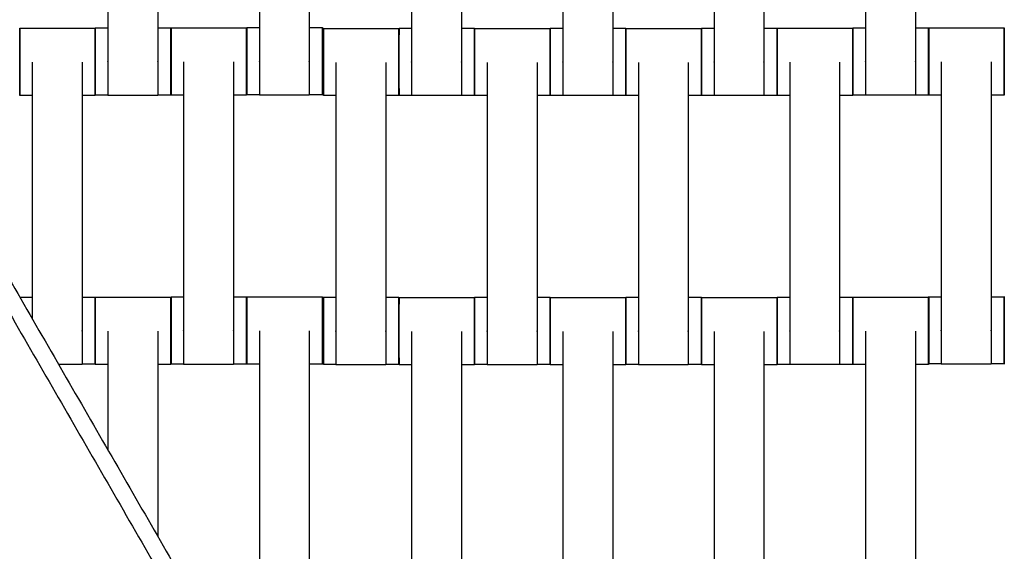
# Model space of a CAD drawing. Units: centimetres. Extents: x -320 to 324, y -314 to 330.
# Drawn here: x -26 to 3, y 100 to 116 of the extents above; entities that cross this region are included whole.
import ezdxf

# ---------------------------------------------------------------- set-up
doc = ezdxf.new("R2010")
doc.units = ezdxf.units.CM
doc.layers.add('Make2D$Adnotacja', color=7, linetype='Continuous', true_color=0x000000)
doc.layers.add('Make2D$Widoczne$Krzywe', color=7, linetype='Continuous', true_color=0x000000)
doc.styles.add('Arial Normalny', font='arial.ttf')
doc.dimstyles.new('TRAMPOL', dxfattribs={"dimscale": 1.1, "dimtxt": 7, "dimasz": 10, "dimexe": 5, "dimexo": 5, "dimgap": 1.1, "dimtad": 1, "dimtoh": 1, "dimdec": 0, "dimzin": 1, "dimdsep": 46, "dimtxsty": 'Arial Normalny', "dimcen": 5, "dimazin": 1, "dimtfac": 1, "dimtdec": 4, "dimtix": 1, "dimtofl": 0, "dimtmove": 1, "dimatfit": 3, "dimfxl": 10, "dimtolj": 1, "dimtzin": 1, "dimarcsym": 0})

# ---------------------------------------------------------------- blocks, each defined once
blk = doc.blocks.new('*D1')
at = {"layer": 'Defpoints', "color": 0, "transparency": 16777216}
for p in [(229.348, 235.748), (-224.517, -220.553)]:
    blk.add_point(p, dxfattribs=at)
at = {"layer": 'Make2D$Adnotacja', "color": 0, "lineweight": -2, "transparency": 16777216}
for p, q in [((267.179, 273.782), (237.106, 243.547)), ((293.814, 273.782), (267.179, 273.782))]:
    blk.add_line(p, q, dxfattribs=at)
at = {"layer": 'Make2D$Adnotacja', "color": 0, "transparency": 16777216}
for p, q in [((2.416, 2.098), (2.416, 13.098)), ((-3.084, 7.598), (7.916, 7.598))]:
    blk.add_line(p, q, dxfattribs=at)
blk.add_solid([(235.806, 244.84), (238.406, 242.254), (229.348, 235.748)], dxfattribs=at)
at = {"layer": 'Make2D$Adnotacja', "color": 0, "transparency": 16777216, "insert": (281.102, 279.136), "char_height": 7.7, "attachment_point": 5, "style": 'Arial Normalny'}
blk.add_mtext('\\A1;Ø645', dxfattribs=at)

msp = doc.modelspace()

# ---------------------------------------------------------------- linework, layer by layer
at = {"layer": 'Make2D$Widoczne$Krzywe', "color": 6, "lineweight": -3, "true_color": 0xff00ff}
msp.add_rational_spline([(323.976, -4.643), (336.217, 316.917), (14.657, 329.158), (-306.904, 341.399), (-319.145, 19.838), (-331.385, -301.722), (-9.825, -313.963), (311.736, -326.204), (323.976, -4.643)], [1, 0.707106781187, 1, 0.707106781187, 1, 0.707106781187, 1, 0.707106781187, 1], degree=2, knots=[0, 0, 0, 505.471953, 505.471953, 1010.943905, 1010.943905, 1516.415858, 1516.415858, 2021.88781, 2021.88781, 2021.88781], dxfattribs=at)
at = {"layer": 'Make2D$Widoczne$Krzywe', "color": 12, "lineweight": -3, "true_color": 0xc80000}
for points in [[(-74.154, 140.125), (-42.376, 85.084), (-10.598, 30.043)], [(-9.591, 30.306), (-41.311, 85.245), (-73.03, 140.184)], [(-44.267, 138.366), (-20.754, 97.641), (2.758, 56.915)], [(2.758, 56.915), (26.271, 97.641), (49.784, 138.366)], [(-72.273, 137.866), (-41.044, 83.777), (-9.816, 29.688)], [(-43.401, 137.866), (-20.321, 97.891), (2.758, 57.915)], [(2.758, 57.915), (25.838, 97.891), (48.918, 137.866)]]:
    msp.add_open_spline(points, degree=2, dxfattribs=at)
msp.add_open_spline([(-9.81, 29.685), (-20.29, 47.836), (-30.769, 65.987), (-51.519, 101.926), (-72.269, 137.866)], degree=2, knots=[10.531147, 10.531147, 10.531147, 52.449069, 52.449069, 135.448574, 135.448574, 135.448574], dxfattribs=at)
at = {"layer": 'Make2D$Widoczne$Krzywe', "color": 18, "lineweight": -3, "true_color": 0x000000}
for points in [[(-18.723, 122.464), (-18.723, 118.474), (-18.723, 114.485)], [(-17.238, 122.464), (-17.238, 118.474), (-17.238, 114.485)], [(-0.688, 122.456), (-0.688, 118.467), (-0.688, 114.478)], [(0.797, 122.456), (0.797, 118.467), (0.797, 114.478)], [(-23.231, 122.454), (-23.231, 118.464), (-23.231, 114.475)], [(-21.745, 122.454), (-21.745, 118.464), (-21.745, 114.475)], [(-14.195, 122.446), (-14.195, 118.457), (-14.195, 114.468)], [(-12.71, 122.446), (-12.71, 118.457), (-12.71, 114.468)], [(-9.695, 122.446), (-9.695, 118.457), (-9.695, 114.468)], [(-8.21, 122.446), (-8.21, 118.457), (-8.21, 114.468)], [(-5.195, 122.446), (-5.195, 118.457), (-5.195, 114.468)], [(-3.71, 122.446), (-3.71, 118.457), (-3.71, 114.468)], [(-25.853, 115.464), (-24.728, 115.464), (-23.604, 115.464)], [(-23.603, 115.471), (-23.416, 115.471), (-23.23, 115.471)], [(-21.745, 115.471), (-21.549, 115.471), (-21.354, 115.471)], [(-21.351, 115.469), (-20.226, 115.469), (-19.102, 115.469)], [(-19.095, 115.481), (-18.909, 115.481), (-18.723, 115.481)], [(-17.238, 115.481), (-17.042, 115.481), (-16.847, 115.481)], [(-16.817, 115.457), (-15.693, 115.457), (-14.568, 115.457)], [(-14.567, 115.463), (-14.381, 115.463), (-14.195, 115.463)], [(-12.71, 115.463), (-12.514, 115.463), (-12.318, 115.463)], [(-12.317, 115.457), (-11.193, 115.457), (-10.068, 115.457)], [(-10.067, 115.463), (-9.881, 115.463), (-9.695, 115.463)], [(-8.21, 115.463), (-8.014, 115.463), (-7.818, 115.463)], [(-7.817, 115.457), (-6.693, 115.457), (-5.568, 115.457)], [(-5.567, 115.463), (-5.381, 115.463), (-5.195, 115.463)], [(-3.709, 115.463), (-3.514, 115.463), (-3.318, 115.463)], [(-3.315, 115.462), (-2.19, 115.462), (-1.066, 115.462)], [(-1.06, 115.473), (-0.874, 115.473), (-0.687, 115.473)], [(0.798, 115.473), (0.993, 115.473), (1.189, 115.473)], [(1.193, 115.474), (2.317, 115.474), (3.441, 115.474)], [(-25.481, 114.454), (-25.481, 110.64), (-25.481, 106.827)], [(-23.995, 114.454), (-23.995, 110.464), (-23.995, 106.475)], [(-20.979, 114.459), (-20.979, 110.469), (-20.979, 106.48)], [(-19.493, 114.459), (-19.493, 110.469), (-19.493, 106.48)], [(-16.445, 114.446), (-16.445, 110.457), (-16.445, 106.468)], [(-14.96, 114.446), (-14.96, 110.457), (-14.96, 106.468)], [(-11.945, 114.446), (-11.945, 110.457), (-11.945, 106.468)], [(-10.46, 114.446), (-10.46, 110.457), (-10.46, 106.468)], [(-7.445, 114.446), (-7.445, 110.457), (-7.445, 106.468)], [(-5.96, 114.446), (-5.96, 110.457), (-5.96, 106.468)], [(-2.943, 114.451), (-2.943, 110.462), (-2.943, 106.473)], [(-1.458, 114.451), (-1.458, 110.462), (-1.458, 106.473)], [(1.565, 114.464), (1.565, 110.474), (1.565, 106.485)], [(3.05, 114.464), (3.05, 110.474), (3.05, 106.485)], [(-25.48, 113.465), (-25.666, 113.465), (-25.853, 113.465)], [(-23.604, 113.465), (-23.799, 113.465), (-23.995, 113.465)], [(-23.23, 113.471), (-23.416, 113.471), (-23.603, 113.471)], [(-21.745, 113.464), (-22.488, 113.464), (-23.231, 113.464)], [(-21.354, 113.471), (-21.549, 113.471), (-21.745, 113.471)], [(-20.978, 113.47), (-21.164, 113.47), (-21.351, 113.47)], [(-19.102, 113.47), (-19.297, 113.47), (-19.493, 113.47)], [(-18.723, 113.481), (-18.909, 113.481), (-19.095, 113.481)], [(-17.238, 113.474), (-17.981, 113.474), (-18.723, 113.474)], [(-16.847, 113.481), (-17.042, 113.481), (-17.238, 113.481)], [(-16.445, 113.458), (-16.631, 113.458), (-16.817, 113.458)], [(-14.568, 113.458), (-14.764, 113.458), (-14.96, 113.458)], [(-14.195, 113.464), (-14.381, 113.464), (-14.567, 113.464)], [(-12.71, 113.457), (-13.452, 113.457), (-14.195, 113.457)], [(-12.318, 113.464), (-12.514, 113.464), (-12.71, 113.464)], [(-11.945, 113.458), (-12.131, 113.458), (-12.317, 113.458)], [(-10.068, 113.458), (-10.264, 113.458), (-10.46, 113.458)], [(-9.695, 113.464), (-9.881, 113.464), (-10.067, 113.464)], [(-8.21, 113.457), (-8.952, 113.457), (-9.695, 113.457)], [(-7.818, 113.464), (-8.014, 113.464), (-8.21, 113.464)], [(-7.445, 113.458), (-7.631, 113.458), (-7.817, 113.458)], [(-5.568, 113.458), (-5.764, 113.458), (-5.96, 113.458)], [(-5.195, 113.464), (-5.381, 113.464), (-5.567, 113.464)], [(-3.71, 113.457), (-4.452, 113.457), (-5.195, 113.457)], [(-3.318, 113.464), (-3.514, 113.464), (-3.71, 113.464)], [(-2.943, 113.463), (-3.129, 113.463), (-3.315, 113.463)], [(-1.066, 113.463), (-1.262, 113.463), (-1.457, 113.463)], [(-0.688, 113.474), (-0.874, 113.474), (-1.06, 113.474)], [(0.797, 113.467), (0.055, 113.467), (-0.688, 113.467)], [(1.189, 113.474), (0.993, 113.474), (0.797, 113.474)], [(1.565, 113.475), (1.379, 113.475), (1.193, 113.475)], [(3.441, 113.475), (3.246, 113.475), (3.05, 113.475)], [(-25.853, 107.471), (-25.666, 107.471), (-25.48, 107.471)], [(-23.995, 107.471), (-23.799, 107.471), (-23.604, 107.471)], [(-23.603, 107.464), (-22.478, 107.464), (-21.354, 107.464)], [(-21.351, 107.476), (-21.164, 107.476), (-20.978, 107.476)], [(-19.493, 107.476), (-19.297, 107.476), (-19.102, 107.476)], [(-19.095, 107.474), (-17.971, 107.474), (-16.847, 107.474)], [(-16.817, 107.463), (-16.631, 107.463), (-16.445, 107.463)], [(-14.96, 107.463), (-14.764, 107.463), (-14.568, 107.463)], [(-14.567, 107.457), (-13.443, 107.457), (-12.318, 107.457)], [(-12.317, 107.463), (-12.131, 107.463), (-11.945, 107.463)], [(-10.46, 107.463), (-10.264, 107.463), (-10.068, 107.463)], [(-10.067, 107.457), (-8.943, 107.457), (-7.818, 107.457)], [(-7.817, 107.463), (-7.631, 107.463), (-7.445, 107.463)], [(-5.959, 107.463), (-5.764, 107.463), (-5.568, 107.463)], [(-5.567, 107.457), (-4.443, 107.457), (-3.318, 107.457)], [(-3.315, 107.468), (-3.129, 107.468), (-2.943, 107.468)], [(-1.457, 107.468), (-1.262, 107.468), (-1.066, 107.468)], [(-1.06, 107.467), (0.065, 107.467), (1.189, 107.467)], [(1.193, 107.481), (1.379, 107.481), (1.565, 107.481)], [(3.05, 107.481), (3.246, 107.481), (3.441, 107.481)], [(-23.231, 106.454), (-23.231, 104.692), (-23.231, 102.93)], [(-21.745, 106.454), (-21.745, 103.405), (-21.745, 100.357)], [(-18.723, 106.464), (-18.723, 102.474), (-18.723, 98.485)], [(-17.238, 106.464), (-17.238, 102.474), (-17.238, 98.485)], [(-14.195, 106.446), (-14.195, 102.457), (-14.195, 98.468)], [(-12.71, 106.446), (-12.71, 102.457), (-12.71, 98.468)], [(-9.695, 106.446), (-9.695, 102.457), (-9.695, 98.468)], [(-8.21, 106.446), (-8.21, 102.457), (-8.21, 98.468)], [(-5.195, 106.446), (-5.195, 102.457), (-5.195, 98.468)], [(-3.71, 106.446), (-3.71, 102.457), (-3.71, 98.468)], [(-0.688, 106.456), (-0.688, 102.467), (-0.688, 98.478)], [(0.797, 106.456), (0.797, 102.467), (0.797, 98.478)], [(-23.995, 105.464), (-24.345, 105.464), (-24.694, 105.464)], [(-23.604, 105.471), (-23.799, 105.471), (-23.995, 105.471)], [(-23.23, 105.465), (-23.416, 105.465), (-23.603, 105.465)], [(-21.354, 105.465), (-21.549, 105.465), (-21.745, 105.465)], [(-20.978, 105.476), (-21.164, 105.476), (-21.351, 105.476)], [(-19.493, 105.469), (-20.236, 105.469), (-20.979, 105.469)], [(-19.102, 105.476), (-19.297, 105.476), (-19.493, 105.476)], [(-18.723, 105.475), (-18.909, 105.475), (-19.095, 105.475)], [(-16.847, 105.475), (-17.042, 105.475), (-17.238, 105.475)], [(-16.445, 105.464), (-16.631, 105.464), (-16.817, 105.464)], [(-14.568, 105.464), (-14.764, 105.464), (-14.959, 105.464)], [(-11.945, 105.464), (-12.131, 105.464), (-12.317, 105.464)], [(-10.068, 105.464), (-10.264, 105.464), (-10.459, 105.464)], [(-7.445, 105.464), (-7.631, 105.464), (-7.817, 105.464)], [(-5.568, 105.464), (-5.764, 105.464), (-5.96, 105.464)], [(-2.943, 105.469), (-3.129, 105.469), (-3.315, 105.469)], [(-1.066, 105.469), (-1.262, 105.469), (-1.458, 105.469)], [(-0.688, 105.468), (-0.874, 105.468), (-1.06, 105.468)], [(1.189, 105.468), (0.993, 105.468), (0.797, 105.468)], [(1.565, 105.481), (1.379, 105.481), (1.193, 105.481)], [(3.05, 105.474), (2.307, 105.474), (1.565, 105.474)], [(3.441, 105.481), (3.246, 105.481), (3.05, 105.481)], [(-14.96, 105.457), (-15.702, 105.457), (-16.445, 105.457)], [(-14.195, 105.458), (-14.381, 105.458), (-14.567, 105.458)], [(-12.318, 105.458), (-12.514, 105.458), (-12.71, 105.458)], [(-10.46, 105.457), (-11.202, 105.457), (-11.945, 105.457)], [(-9.695, 105.458), (-9.881, 105.458), (-10.067, 105.458)], [(-7.818, 105.458), (-8.014, 105.458), (-8.209, 105.458)], [(-5.96, 105.457), (-6.702, 105.457), (-7.445, 105.457)], [(-5.195, 105.458), (-5.381, 105.458), (-5.567, 105.458)], [(-3.318, 105.458), (-3.514, 105.458), (-3.71, 105.458)], [(-1.458, 105.462), (-2.2, 105.462), (-2.943, 105.462)]]:
    msp.add_open_spline(points, degree=2, dxfattribs=at)
for points, weights, knots in [([(-25.853, 115.464), (-25.853, 115.464), (-25.853, 114.465), (-25.853, 113.465), (-25.853, 113.465)], [1, 0.707106781187, 1, 0.707106781187, 1], [-47.123897, -47.123897, -47.123897, -31.415931, -31.415931, -15.707966, -15.707966, -15.707966]), ([(-23.604, 115.464), (-23.604, 115.464), (-23.604, 114.465), (-23.604, 113.465), (-23.604, 113.465)], [1, 0.707106781187, 1, 0.707106781187, 1], [-47.123897, -47.123897, -47.123897, -31.415931, -31.415931, -15.707966, -15.707966, -15.707966]), ([(-23.603, 115.471), (-23.603, 115.471), (-23.603, 114.471), (-23.603, 113.471), (-23.603, 113.471)], [1, 0.707106781187, 1, 0.707106781187, 1], [-47.123897, -47.123897, -47.123897, -31.415931, -31.415931, -15.707966, -15.707966, -15.707966]), ([(-21.354, 115.471), (-21.354, 115.471), (-21.354, 114.471), (-21.354, 113.471), (-21.354, 113.471)], [1, 0.707106781187, 1, 0.707106781187, 1], [-47.123897, -47.123897, -47.123897, -31.415931, -31.415931, -15.707966, -15.707966, -15.707966]), ([(-21.351, 115.469), (-21.351, 115.469), (-21.351, 114.47), (-21.351, 113.47), (-21.351, 113.47)], [1, 0.707106781187, 1, 0.707106781187, 1], [-47.123897, -47.123897, -47.123897, -31.415931, -31.415931, -15.707966, -15.707966, -15.707966]), ([(-19.102, 115.469), (-19.102, 115.469), (-19.102, 114.47), (-19.102, 113.47), (-19.102, 113.47)], [1, 0.707106781187, 1, 0.707106781187, 1], [-47.123897, -47.123897, -47.123897, -31.415931, -31.415931, -15.707966, -15.707966, -15.707966]), ([(-19.095, 115.481), (-19.096, 115.481), (-19.096, 114.481), (-19.096, 113.481), (-19.095, 113.481)], [1, 0.707106781187, 1, 0.707106781187, 1], [-47.123897, -47.123897, -47.123897, -31.415931, -31.415931, -15.707966, -15.707966, -15.707966]), ([(-16.847, 115.481), (-16.847, 115.481), (-16.847, 114.481), (-16.847, 113.481), (-16.847, 113.481)], [1, 0.707106781187, 1, 0.707106781187, 1], [-47.123897, -47.123897, -47.123897, -31.415931, -31.415931, -15.707966, -15.707966, -15.707966]), ([(-16.817, 115.457), (-16.818, 115.457), (-16.818, 114.457), (-16.818, 113.458), (-16.817, 113.458)], [1, 0.707106781187, 1, 0.707106781187, 1], [-47.123897, -47.123897, -47.123897, -31.415931, -31.415931, -15.707966, -15.707966, -15.707966]), ([(-14.568, 115.457), (-14.569, 115.457), (-14.569, 114.457), (-14.569, 113.458), (-14.568, 113.458)], [1, 0.707106781187, 1, 0.707106781187, 1], [-47.123897, -47.123897, -47.123897, -31.415931, -31.415931, -15.707966, -15.707966, -15.707966]), ([(-14.567, 115.463), (-14.568, 115.463), (-14.568, 114.463), (-14.568, 113.464), (-14.567, 113.464)], [1, 0.707106781187, 1, 0.707106781187, 1], [-47.123897, -47.123897, -47.123897, -31.415931, -31.415931, -15.707966, -15.707966, -15.707966]), ([(-12.318, 115.463), (-12.319, 115.463), (-12.319, 114.463), (-12.319, 113.464), (-12.318, 113.464)], [1, 0.707106781187, 1, 0.707106781187, 1], [-47.123897, -47.123897, -47.123897, -31.415931, -31.415931, -15.707966, -15.707966, -15.707966]), ([(-12.317, 115.457), (-12.318, 115.457), (-12.318, 114.457), (-12.318, 113.458), (-12.317, 113.458)], [1, 0.707106781187, 1, 0.707106781187, 1], [-47.123897, -47.123897, -47.123897, -31.415931, -31.415931, -15.707966, -15.707966, -15.707966]), ([(-10.068, 115.457), (-10.069, 115.457), (-10.069, 114.457), (-10.069, 113.458), (-10.068, 113.458)], [1, 0.707106781187, 1, 0.707106781187, 1], [-47.123897, -47.123897, -47.123897, -31.415931, -31.415931, -15.707966, -15.707966, -15.707966]), ([(-10.067, 115.463), (-10.068, 115.463), (-10.068, 114.463), (-10.068, 113.464), (-10.067, 113.464)], [1, 0.707106781187, 1, 0.707106781187, 1], [-47.123897, -47.123897, -47.123897, -31.415931, -31.415931, -15.707966, -15.707966, -15.707966]), ([(-7.818, 115.463), (-7.819, 115.463), (-7.819, 114.463), (-7.819, 113.464), (-7.818, 113.464)], [1, 0.707106781187, 1, 0.707106781187, 1], [-47.123897, -47.123897, -47.123897, -31.415931, -31.415931, -15.707966, -15.707966, -15.707966]), ([(-7.817, 115.457), (-7.818, 115.457), (-7.818, 114.457), (-7.818, 113.458), (-7.817, 113.458)], [1, 0.707106781187, 1, 0.707106781187, 1], [-47.123897, -47.123897, -47.123897, -31.415931, -31.415931, -15.707966, -15.707966, -15.707966]), ([(-5.568, 115.457), (-5.569, 115.457), (-5.569, 114.457), (-5.569, 113.458), (-5.568, 113.458)], [1, 0.707106781187, 1, 0.707106781187, 1], [-47.123897, -47.123897, -47.123897, -31.415931, -31.415931, -15.707966, -15.707966, -15.707966]), ([(-5.567, 115.463), (-5.568, 115.463), (-5.568, 114.463), (-5.568, 113.464), (-5.567, 113.464)], [1, 0.707106781187, 1, 0.707106781187, 1], [-47.123897, -47.123897, -47.123897, -31.415931, -31.415931, -15.707966, -15.707966, -15.707966]), ([(-3.318, 115.463), (-3.319, 115.463), (-3.319, 114.463), (-3.319, 113.464), (-3.318, 113.464)], [1, 0.707106781187, 1, 0.707106781187, 1], [-47.123897, -47.123897, -47.123897, -31.415931, -31.415931, -15.707966, -15.707966, -15.707966]), ([(-3.315, 115.462), (-3.315, 115.462), (-3.315, 114.462), (-3.315, 113.463), (-3.315, 113.463)], [1, 0.707106781187, 1, 0.707106781187, 1], [-47.123897, -47.123897, -47.123897, -31.415931, -31.415931, -15.707966, -15.707966, -15.707966]), ([(-1.066, 115.462), (-1.067, 115.462), (-1.067, 114.462), (-1.067, 113.463), (-1.066, 113.463)], [1, 0.707106781187, 1, 0.707106781187, 1], [-47.123897, -47.123897, -47.123897, -31.415931, -31.415931, -15.707966, -15.707966, -15.707966]), ([(-1.06, 115.473), (-1.06, 115.473), (-1.06, 114.473), (-1.06, 113.474), (-1.06, 113.474)], [1, 0.707106781187, 1, 0.707106781187, 1], [-47.123897, -47.123897, -47.123897, -31.415931, -31.415931, -15.707966, -15.707966, -15.707966]), ([(1.189, 115.473), (1.188, 115.473), (1.188, 114.473), (1.188, 113.474), (1.189, 113.474)], [1, 0.707106781187, 1, 0.707106781187, 1], [-47.123897, -47.123897, -47.123897, -31.415931, -31.415931, -15.707966, -15.707966, -15.707966]), ([(1.193, 115.474), (1.192, 115.474), (1.192, 114.475), (1.192, 113.475), (1.193, 113.475)], [1, 0.707106781187, 1, 0.707106781187, 1], [-47.123897, -47.123897, -47.123897, -31.415931, -31.415931, -15.707966, -15.707966, -15.707966]), ([(3.441, 115.474), (3.441, 115.474), (3.441, 114.475), (3.441, 113.475), (3.441, 113.475)], [1, 0.707106781187, 1, 0.707106781187, 1], [-47.123897, -47.123897, -47.123897, -31.415931, -31.415931, -15.707966, -15.707966, -15.707966]), ([(-23.231, 114.475), (-23.231, 114.47), (-23.231, 114.464), (-23.231, 113.464), (-23.231, 113.464)], [0.99545943481, 0.997711841715, 1, 0.707106781187, 1], [-31.53865, -31.53865, -31.53865, -31.415935, -31.415935, -15.707968, -15.707968, -15.707968]), ([(-21.745, 114.475), (-21.745, 114.47), (-21.745, 114.464), (-21.745, 113.464), (-21.745, 113.464)], [0.99545943481, 0.997711841715, 1, 0.707106781187, 1], [-31.53865, -31.53865, -31.53865, -31.415935, -31.415935, -15.707968, -15.707968, -15.707968]), ([(-18.723, 114.485), (-18.723, 114.48), (-18.723, 114.474), (-18.723, 113.474), (-18.723, 113.474)], [0.99545943481, 0.997711841715, 1, 0.707106781187, 1], [-31.53865, -31.53865, -31.53865, -31.415935, -31.415935, -15.707968, -15.707968, -15.707968]), ([(-17.238, 114.485), (-17.238, 114.48), (-17.238, 114.474), (-17.238, 113.474), (-17.238, 113.474)], [0.99545943481, 0.997711841715, 1, 0.707106781187, 1], [-31.53865, -31.53865, -31.53865, -31.415935, -31.415935, -15.707968, -15.707968, -15.707968]), ([(-14.195, 114.468), (-14.195, 114.462), (-14.195, 114.456), (-14.195, 113.457), (-14.195, 113.457)], [0.99545943481, 0.997711841715, 1, 0.707106781187, 1], [-31.53865, -31.53865, -31.53865, -31.415935, -31.415935, -15.707968, -15.707968, -15.707968]), ([(-12.71, 114.468), (-12.71, 114.462), (-12.71, 114.456), (-12.71, 113.457), (-12.71, 113.457)], [0.99545943481, 0.997711841715, 1, 0.707106781187, 1], [-31.53865, -31.53865, -31.53865, -31.415935, -31.415935, -15.707968, -15.707968, -15.707968]), ([(-9.695, 114.468), (-9.695, 114.462), (-9.695, 114.456), (-9.695, 113.457), (-9.695, 113.457)], [0.99545943481, 0.997711841715, 1, 0.707106781187, 1], [-31.53865, -31.53865, -31.53865, -31.415935, -31.415935, -15.707968, -15.707968, -15.707968]), ([(-8.21, 114.468), (-8.21, 114.462), (-8.21, 114.456), (-8.21, 113.457), (-8.21, 113.457)], [0.99545943481, 0.997711841715, 1, 0.707106781187, 1], [-31.53865, -31.53865, -31.53865, -31.415935, -31.415935, -15.707968, -15.707968, -15.707968]), ([(-5.195, 114.468), (-5.195, 114.462), (-5.195, 114.456), (-5.195, 113.457), (-5.195, 113.457)], [0.99545943481, 0.997711841715, 1, 0.707106781187, 1], [-31.53865, -31.53865, -31.53865, -31.415935, -31.415935, -15.707968, -15.707968, -15.707968]), ([(-3.71, 114.468), (-3.71, 114.462), (-3.71, 114.456), (-3.71, 113.457), (-3.71, 113.457)], [0.99545943481, 0.997711841715, 1, 0.707106781187, 1], [-31.53865, -31.53865, -31.53865, -31.415935, -31.415935, -15.707968, -15.707968, -15.707968]), ([(-0.688, 114.478), (-0.688, 114.472), (-0.688, 114.466), (-0.688, 113.467), (-0.688, 113.467)], [0.99545943481, 0.997711841715, 1, 0.707106781187, 1], [-31.53865, -31.53865, -31.53865, -31.415935, -31.415935, -15.707968, -15.707968, -15.707968]), ([(0.797, 114.478), (0.797, 114.472), (0.797, 114.466), (0.797, 113.467), (0.797, 113.467)], [0.99545943481, 0.997711841715, 1, 0.707106781187, 1], [-31.53865, -31.53865, -31.53865, -31.415935, -31.415935, -15.707968, -15.707968, -15.707968]), ([(-23.604, 107.471), (-23.604, 107.471), (-23.604, 106.471), (-23.604, 105.471), (-23.604, 105.471)], [1, 0.707106781187, 1, 0.707106781187, 1], [-47.123897, -47.123897, -47.123897, -31.415931, -31.415931, -15.707966, -15.707966, -15.707966]), ([(-23.603, 107.464), (-23.603, 107.464), (-23.603, 106.465), (-23.603, 105.465), (-23.603, 105.465)], [1, 0.707106781187, 1, 0.707106781187, 1], [-47.123897, -47.123897, -47.123897, -31.415931, -31.415931, -15.707966, -15.707966, -15.707966]), ([(-21.354, 107.464), (-21.354, 107.464), (-21.354, 106.465), (-21.354, 105.465), (-21.354, 105.465)], [1, 0.707106781187, 1, 0.707106781187, 1], [-47.123897, -47.123897, -47.123897, -31.415931, -31.415931, -15.707966, -15.707966, -15.707966]), ([(-21.351, 107.476), (-21.351, 107.476), (-21.351, 106.476), (-21.351, 105.476), (-21.351, 105.476)], [1, 0.707106781187, 1, 0.707106781187, 1], [-47.123897, -47.123897, -47.123897, -31.415931, -31.415931, -15.707966, -15.707966, -15.707966]), ([(-19.102, 107.476), (-19.102, 107.476), (-19.102, 106.476), (-19.102, 105.476), (-19.102, 105.476)], [1, 0.707106781187, 1, 0.707106781187, 1], [-47.123897, -47.123897, -47.123897, -31.415931, -31.415931, -15.707966, -15.707966, -15.707966]), ([(-19.095, 107.474), (-19.096, 107.474), (-19.096, 106.475), (-19.096, 105.475), (-19.095, 105.475)], [1, 0.707106781187, 1, 0.707106781187, 1], [-47.123897, -47.123897, -47.123897, -31.415931, -31.415931, -15.707966, -15.707966, -15.707966]), ([(-16.847, 107.474), (-16.847, 107.474), (-16.847, 106.475), (-16.847, 105.475), (-16.847, 105.475)], [1, 0.707106781187, 1, 0.707106781187, 1], [-47.123897, -47.123897, -47.123897, -31.415931, -31.415931, -15.707966, -15.707966, -15.707966]), ([(-16.817, 107.463), (-16.818, 107.463), (-16.818, 106.463), (-16.818, 105.464), (-16.817, 105.464)], [1, 0.707106781187, 1, 0.707106781187, 1], [-47.123897, -47.123897, -47.123897, -31.415931, -31.415931, -15.707966, -15.707966, -15.707966]), ([(-14.568, 107.463), (-14.569, 107.463), (-14.569, 106.463), (-14.569, 105.464), (-14.568, 105.464)], [1, 0.707106781187, 1, 0.707106781187, 1], [-47.123897, -47.123897, -47.123897, -31.415931, -31.415931, -15.707966, -15.707966, -15.707966]), ([(-14.567, 107.457), (-14.568, 107.457), (-14.568, 106.457), (-14.568, 105.458), (-14.567, 105.458)], [1, 0.707106781187, 1, 0.707106781187, 1], [-47.123897, -47.123897, -47.123897, -31.415931, -31.415931, -15.707966, -15.707966, -15.707966]), ([(-12.318, 107.457), (-12.319, 107.457), (-12.319, 106.457), (-12.319, 105.458), (-12.318, 105.458)], [1, 0.707106781187, 1, 0.707106781187, 1], [-47.123897, -47.123897, -47.123897, -31.415931, -31.415931, -15.707966, -15.707966, -15.707966]), ([(-12.317, 107.463), (-12.318, 107.463), (-12.318, 106.463), (-12.318, 105.464), (-12.317, 105.464)], [1, 0.707106781187, 1, 0.707106781187, 1], [-47.123897, -47.123897, -47.123897, -31.415931, -31.415931, -15.707966, -15.707966, -15.707966]), ([(-10.068, 107.463), (-10.069, 107.463), (-10.069, 106.463), (-10.069, 105.464), (-10.068, 105.464)], [1, 0.707106781187, 1, 0.707106781187, 1], [-47.123897, -47.123897, -47.123897, -31.415931, -31.415931, -15.707966, -15.707966, -15.707966]), ([(-10.067, 107.457), (-10.068, 107.457), (-10.068, 106.457), (-10.068, 105.458), (-10.067, 105.458)], [1, 0.707106781187, 1, 0.707106781187, 1], [-47.123897, -47.123897, -47.123897, -31.415931, -31.415931, -15.707966, -15.707966, -15.707966]), ([(-7.818, 107.457), (-7.819, 107.457), (-7.819, 106.457), (-7.819, 105.458), (-7.818, 105.458)], [1, 0.707106781187, 1, 0.707106781187, 1], [-47.123897, -47.123897, -47.123897, -31.415931, -31.415931, -15.707966, -15.707966, -15.707966]), ([(-7.817, 107.463), (-7.818, 107.463), (-7.818, 106.463), (-7.818, 105.464), (-7.817, 105.464)], [1, 0.707106781187, 1, 0.707106781187, 1], [-47.123897, -47.123897, -47.123897, -31.415931, -31.415931, -15.707966, -15.707966, -15.707966]), ([(-5.568, 107.463), (-5.569, 107.463), (-5.569, 106.463), (-5.569, 105.464), (-5.568, 105.464)], [1, 0.707106781187, 1, 0.707106781187, 1], [-47.123897, -47.123897, -47.123897, -31.415931, -31.415931, -15.707966, -15.707966, -15.707966]), ([(-5.567, 107.457), (-5.568, 107.457), (-5.568, 106.457), (-5.568, 105.458), (-5.567, 105.458)], [1, 0.707106781187, 1, 0.707106781187, 1], [-47.123897, -47.123897, -47.123897, -31.415931, -31.415931, -15.707966, -15.707966, -15.707966]), ([(-3.318, 107.457), (-3.319, 107.457), (-3.319, 106.457), (-3.319, 105.458), (-3.318, 105.458)], [1, 0.707106781187, 1, 0.707106781187, 1], [-47.123897, -47.123897, -47.123897, -31.415931, -31.415931, -15.707966, -15.707966, -15.707966]), ([(-3.315, 107.468), (-3.315, 107.468), (-3.315, 106.468), (-3.315, 105.469), (-3.315, 105.469)], [1, 0.707106781187, 1, 0.707106781187, 1], [-47.123897, -47.123897, -47.123897, -31.415931, -31.415931, -15.707966, -15.707966, -15.707966]), ([(-1.066, 107.468), (-1.067, 107.468), (-1.067, 106.468), (-1.067, 105.469), (-1.066, 105.469)], [1, 0.707106781187, 1, 0.707106781187, 1], [-47.123897, -47.123897, -47.123897, -31.415931, -31.415931, -15.707966, -15.707966, -15.707966]), ([(-1.06, 107.467), (-1.06, 107.467), (-1.06, 106.467), (-1.06, 105.468), (-1.06, 105.468)], [1, 0.707106781187, 1, 0.707106781187, 1], [-47.123897, -47.123897, -47.123897, -31.415931, -31.415931, -15.707966, -15.707966, -15.707966]), ([(1.189, 107.467), (1.188, 107.467), (1.188, 106.467), (1.188, 105.468), (1.189, 105.468)], [1, 0.707106781187, 1, 0.707106781187, 1], [-47.123897, -47.123897, -47.123897, -31.415931, -31.415931, -15.707966, -15.707966, -15.707966]), ([(1.193, 107.481), (1.192, 107.481), (1.192, 106.481), (1.192, 105.481), (1.193, 105.481)], [1, 0.707106781187, 1, 0.707106781187, 1], [-47.123897, -47.123897, -47.123897, -31.415931, -31.415931, -15.707966, -15.707966, -15.707966]), ([(3.441, 107.481), (3.441, 107.481), (3.441, 106.481), (3.441, 105.481), (3.441, 105.481)], [1, 0.707106781187, 1, 0.707106781187, 1], [-47.123897, -47.123897, -47.123897, -31.415931, -31.415931, -15.707966, -15.707966, -15.707966]), ([(-23.995, 106.475), (-23.995, 106.47), (-23.995, 106.464), (-23.995, 105.464), (-23.995, 105.464)], [0.99545943481, 0.997711841715, 1, 0.707106781187, 1], [-31.53865, -31.53865, -31.53865, -31.415935, -31.415935, -15.707968, -15.707968, -15.707968]), ([(-20.979, 106.48), (-20.979, 106.475), (-20.979, 106.469), (-20.979, 105.469), (-20.979, 105.469)], [0.99545943481, 0.997711841715, 1, 0.707106781187, 1], [-31.53865, -31.53865, -31.53865, -31.415935, -31.415935, -15.707968, -15.707968, -15.707968]), ([(-19.493, 106.48), (-19.493, 106.475), (-19.493, 106.469), (-19.493, 105.469), (-19.493, 105.469)], [0.99545943481, 0.997711841715, 1, 0.707106781187, 1], [-31.53865, -31.53865, -31.53865, -31.415935, -31.415935, -15.707968, -15.707968, -15.707968]), ([(-16.445, 106.468), (-16.445, 106.462), (-16.445, 106.456), (-16.445, 105.457), (-16.445, 105.457)], [0.99545943481, 0.997711841715, 1, 0.707106781187, 1], [-31.53865, -31.53865, -31.53865, -31.415935, -31.415935, -15.707968, -15.707968, -15.707968]), ([(-14.96, 106.468), (-14.96, 106.462), (-14.96, 106.456), (-14.96, 105.457), (-14.96, 105.457)], [0.99545943481, 0.997711841715, 1, 0.707106781187, 1], [-31.53865, -31.53865, -31.53865, -31.415935, -31.415935, -15.707968, -15.707968, -15.707968]), ([(-11.945, 106.468), (-11.945, 106.462), (-11.945, 106.456), (-11.945, 105.457), (-11.945, 105.457)], [0.99545943481, 0.997711841715, 1, 0.707106781187, 1], [-31.53865, -31.53865, -31.53865, -31.415935, -31.415935, -15.707968, -15.707968, -15.707968]), ([(-10.46, 106.468), (-10.46, 106.462), (-10.46, 106.456), (-10.46, 105.457), (-10.46, 105.457)], [0.99545943481, 0.997711841715, 1, 0.707106781187, 1], [-31.53865, -31.53865, -31.53865, -31.415935, -31.415935, -15.707968, -15.707968, -15.707968]), ([(-7.445, 106.468), (-7.445, 106.462), (-7.445, 106.456), (-7.445, 105.457), (-7.445, 105.457)], [0.99545943481, 0.997711841715, 1, 0.707106781187, 1], [-31.53865, -31.53865, -31.53865, -31.415935, -31.415935, -15.707968, -15.707968, -15.707968]), ([(-5.96, 106.468), (-5.96, 106.462), (-5.96, 106.456), (-5.96, 105.457), (-5.96, 105.457)], [0.99545943481, 0.997711841715, 1, 0.707106781187, 1], [-31.53865, -31.53865, -31.53865, -31.415935, -31.415935, -15.707968, -15.707968, -15.707968]), ([(-2.943, 106.473), (-2.943, 106.467), (-2.943, 106.461), (-2.943, 105.462), (-2.943, 105.462)], [0.99545943481, 0.997711841715, 1, 0.707106781187, 1], [-31.53865, -31.53865, -31.53865, -31.415935, -31.415935, -15.707968, -15.707968, -15.707968]), ([(-1.458, 106.473), (-1.458, 106.467), (-1.458, 106.461), (-1.458, 105.462), (-1.458, 105.462)], [0.99545943481, 0.997711841715, 1, 0.707106781187, 1], [-31.53865, -31.53865, -31.53865, -31.415935, -31.415935, -15.707968, -15.707968, -15.707968]), ([(1.565, 106.485), (1.565, 106.48), (1.565, 106.474), (1.565, 105.474), (1.565, 105.474)], [0.99545943481, 0.997711841715, 1, 0.707106781187, 1], [-31.53865, -31.53865, -31.53865, -31.415935, -31.415935, -15.707968, -15.707968, -15.707968]), ([(3.05, 106.485), (3.05, 106.48), (3.05, 106.474), (3.05, 105.474), (3.05, 105.474)], [0.99545943481, 0.997711841715, 1, 0.707106781187, 1], [-31.53865, -31.53865, -31.53865, -31.415935, -31.415935, -15.707968, -15.707968, -15.707968])]:
    msp.add_rational_spline(points, weights, degree=2, knots=knots, dxfattribs=at)
for points, weights in [([(-25.852, 114.465), (-25.852, 115.464), (-25.853, 115.464)], [1, 0.707106781187, 1]), ([(-23.603, 114.468), (-23.603, 115.464), (-23.604, 115.464)], [0.998719217111, 0.707748578961, 1]), ([(-23.602, 114.471), (-23.602, 115.471), (-23.603, 115.471)], [1, 0.707106781187, 1]), ([(-21.353, 114.471), (-21.353, 115.471), (-21.354, 115.471)], [1, 0.707106781187, 1]), ([(-21.35, 114.47), (-21.35, 115.469), (-21.351, 115.469)], [1, 0.707106781187, 1]), ([(-19.101, 114.47), (-19.101, 115.469), (-19.102, 115.469)], [1, 0.707106781187, 1]), ([(-19.095, 114.481), (-19.095, 115.481), (-19.095, 115.481)], [1, 0.707106781187, 1]), ([(-16.846, 114.481), (-16.846, 115.481), (-16.847, 115.481)], [1, 0.707106781187, 1]), ([(-16.816, 114.457), (-16.816, 115.457), (-16.817, 115.457)], [1, 0.707106781187, 1]), ([(-14.568, 114.46), (-14.568, 115.457), (-14.568, 115.457)], [0.998718580262, 0.707748898787, 1]), ([(-14.566, 114.463), (-14.566, 115.463), (-14.567, 115.463)], [1, 0.707106781187, 1]), ([(-12.318, 114.463), (-12.318, 115.463), (-12.318, 115.463)], [1, 0.707106781187, 1]), ([(-12.316, 114.457), (-12.316, 115.457), (-12.317, 115.457)], [1, 0.707106781187, 1]), ([(-10.068, 114.46), (-10.068, 115.457), (-10.068, 115.457)], [0.998719622185, 0.707748375532, 1]), ([(-10.066, 114.463), (-10.066, 115.463), (-10.067, 115.463)], [1, 0.707106781187, 1]), ([(-7.818, 114.463), (-7.818, 115.463), (-7.818, 115.463)], [1, 0.707106781187, 1]), ([(-7.816, 114.457), (-7.816, 115.457), (-7.817, 115.457)], [1, 0.707106781187, 1]), ([(-5.568, 114.46), (-5.568, 115.457), (-5.568, 115.457)], [0.998717935801, 0.707749222437, 1]), ([(-5.566, 114.463), (-5.566, 115.463), (-5.567, 115.463)], [1, 0.707106781187, 1]), ([(-3.318, 114.463), (-3.318, 115.463), (-3.318, 115.463)], [1, 0.707106781187, 1]), ([(-3.314, 114.462), (-3.314, 115.462), (-3.315, 115.462)], [1, 0.707106781187, 1]), ([(-1.066, 114.462), (-1.066, 115.462), (-1.066, 115.462)], [1, 0.707106781187, 1]), ([(-1.059, 114.473), (-1.059, 115.473), (-1.06, 115.473)], [1, 0.707106781187, 1]), ([(1.19, 114.473), (1.19, 115.473), (1.189, 115.473)], [1, 0.707106781187, 1]), ([(1.193, 114.475), (1.193, 115.474), (1.193, 115.474)], [1, 0.707106781187, 1]), ([(3.442, 114.478), (3.442, 115.474), (3.441, 115.474)], [0.99871881206, 0.707748782378, 1]), ([(-25.853, 113.465), (-25.852, 113.465), (-25.852, 114.465)], [1, 0.707106781187, 1]), ([(-23.604, 113.465), (-23.603, 113.465), (-23.603, 114.465)], [1, 0.707106781187, 1]), ([(-23.603, 113.471), (-23.602, 113.471), (-23.602, 114.471)], [1, 0.707106781187, 1]), ([(-21.354, 113.471), (-21.353, 113.471), (-21.353, 114.471)], [1, 0.707106781187, 1]), ([(-21.351, 113.47), (-21.35, 113.47), (-21.35, 114.47)], [1, 0.707106781187, 1]), ([(-19.102, 113.47), (-19.101, 113.47), (-19.101, 114.47)], [1, 0.707106781187, 1]), ([(-19.095, 113.481), (-19.095, 113.481), (-19.095, 114.481)], [1, 0.707106781187, 1]), ([(-16.847, 113.481), (-16.846, 113.481), (-16.846, 114.481)], [1, 0.707106781187, 1]), ([(-16.817, 113.458), (-16.816, 113.458), (-16.816, 114.457)], [1, 0.707106781187, 1]), ([(-14.568, 113.458), (-14.568, 113.458), (-14.568, 114.457)], [1, 0.707106781187, 1]), ([(-14.567, 113.464), (-14.566, 113.464), (-14.566, 114.463)], [1, 0.707106781187, 1]), ([(-12.318, 113.464), (-12.318, 113.464), (-12.318, 114.461)], [1, 0.70769828278, 0.998819385904]), ([(-12.317, 113.458), (-12.316, 113.458), (-12.316, 114.457)], [1, 0.707106781187, 1]), ([(-10.068, 113.458), (-10.068, 113.458), (-10.068, 114.457)], [1, 0.707106781187, 1]), ([(-10.067, 113.464), (-10.066, 113.464), (-10.066, 114.463)], [1, 0.707106781187, 1]), ([(-7.818, 113.464), (-7.818, 113.464), (-7.818, 114.46)], [1, 0.70774844392, 0.998719486008]), ([(-7.817, 113.458), (-7.816, 113.458), (-7.816, 114.457)], [1, 0.707106781187, 1]), ([(-5.568, 113.458), (-5.568, 113.458), (-5.568, 114.457)], [1, 0.707106781187, 1]), ([(-5.567, 113.464), (-5.566, 113.464), (-5.566, 114.463)], [1, 0.707106781187, 1]), ([(-3.318, 113.464), (-3.318, 113.464), (-3.318, 114.463)], [1, 0.707106781187, 1]), ([(-3.315, 113.463), (-3.314, 113.463), (-3.314, 114.462)], [1, 0.707106781187, 1]), ([(-1.066, 113.463), (-1.066, 113.463), (-1.066, 114.462)], [1, 0.707106781187, 1]), ([(-1.06, 113.474), (-1.059, 113.474), (-1.059, 114.473)], [1, 0.707106781187, 1]), ([(1.189, 113.474), (1.19, 113.474), (1.19, 114.473)], [1, 0.707106781187, 1]), ([(1.193, 113.475), (1.193, 113.475), (1.193, 114.475)], [1, 0.707106781187, 1]), ([(3.441, 113.475), (3.442, 113.475), (3.442, 114.475)], [1, 0.707106781187, 1]), ([(-23.603, 106.471), (-23.603, 107.471), (-23.604, 107.471)], [1, 0.707106781187, 1]), ([(-23.602, 106.465), (-23.602, 107.464), (-23.603, 107.464)], [1, 0.707106781187, 1]), ([(-21.353, 106.465), (-21.353, 107.464), (-21.354, 107.464)], [1, 0.707106781187, 1]), ([(-21.35, 106.476), (-21.35, 107.476), (-21.351, 107.476)], [1, 0.707106781187, 1]), ([(-19.101, 106.476), (-19.101, 107.476), (-19.102, 107.476)], [1, 0.707106781187, 1]), ([(-19.095, 106.475), (-19.095, 107.474), (-19.095, 107.474)], [1, 0.707106781187, 1]), ([(-16.846, 106.475), (-16.846, 107.474), (-16.847, 107.474)], [1, 0.707106781187, 1]), ([(-16.816, 106.463), (-16.816, 107.463), (-16.817, 107.463)], [1, 0.707106781187, 1]), ([(-14.568, 106.463), (-14.568, 107.463), (-14.568, 107.463)], [1, 0.707106781187, 1]), ([(-14.566, 106.457), (-14.566, 107.457), (-14.567, 107.457)], [1, 0.707106781187, 1]), ([(-12.318, 106.46), (-12.318, 107.457), (-12.318, 107.457)], [0.998718677026, 0.707748850192, 1]), ([(-12.316, 106.463), (-12.316, 107.463), (-12.317, 107.463)], [1, 0.707106781187, 1]), ([(-10.068, 106.463), (-10.068, 107.463), (-10.068, 107.463)], [1, 0.707106781187, 1]), ([(-10.066, 106.457), (-10.066, 107.457), (-10.067, 107.457)], [1, 0.707106781187, 1]), ([(-7.818, 106.46), (-7.818, 107.457), (-7.818, 107.457)], [0.998718947071, 0.707748714575, 1]), ([(-7.816, 106.463), (-7.816, 107.463), (-7.817, 107.463)], [1, 0.707106781187, 1]), ([(-5.568, 106.463), (-5.568, 107.463), (-5.568, 107.463)], [1, 0.707106781187, 1]), ([(-5.566, 106.457), (-5.566, 107.457), (-5.567, 107.457)], [1, 0.707106781187, 1]), ([(-3.318, 106.457), (-3.318, 107.457), (-3.318, 107.457)], [1, 0.707106781187, 1]), ([(-3.314, 106.468), (-3.314, 107.468), (-3.315, 107.468)], [1, 0.707106781187, 1]), ([(-1.066, 106.468), (-1.066, 107.468), (-1.066, 107.468)], [1, 0.707106781187, 1]), ([(-1.059, 106.467), (-1.059, 107.467), (-1.06, 107.467)], [1, 0.707106781187, 1]), ([(1.19, 106.467), (1.19, 107.467), (1.189, 107.467)], [1, 0.707106781187, 1]), ([(1.193, 106.481), (1.193, 107.481), (1.193, 107.481)], [1, 0.707106781187, 1]), ([(3.442, 106.481), (3.442, 107.481), (3.441, 107.481)], [1, 0.707106781187, 1]), ([(-23.604, 105.471), (-23.603, 105.471), (-23.603, 106.468)], [1, 0.707675939317, 0.998863895747]), ([(-23.603, 105.465), (-23.602, 105.465), (-23.602, 106.465)], [1, 0.707106781187, 1]), ([(-21.354, 105.465), (-21.353, 105.465), (-21.353, 106.465)], [1, 0.707106781187, 1]), ([(-21.351, 105.476), (-21.35, 105.476), (-21.35, 106.476)], [1, 0.707106781187, 1]), ([(-19.102, 105.476), (-19.101, 105.476), (-19.101, 106.476)], [1, 0.707106781187, 1]), ([(-19.095, 105.475), (-19.095, 105.475), (-19.095, 106.475)], [1, 0.707106781187, 1]), ([(-16.847, 105.475), (-16.846, 105.475), (-16.846, 106.475)], [1, 0.707106781187, 1]), ([(-16.817, 105.464), (-16.816, 105.464), (-16.816, 106.463)], [1, 0.707106781187, 1]), ([(-14.568, 105.464), (-14.568, 105.464), (-14.568, 106.46)], [1, 0.707748443346, 0.998719487151]), ([(-14.567, 105.458), (-14.566, 105.458), (-14.566, 106.457)], [1, 0.707106781187, 1]), ([(-12.318, 105.458), (-12.318, 105.458), (-12.318, 106.457)], [1, 0.707106781187, 1]), ([(-12.317, 105.464), (-12.316, 105.464), (-12.316, 106.463)], [1, 0.707106781187, 1]), ([(-10.068, 105.464), (-10.068, 105.464), (-10.068, 106.46)], [1, 0.70774829145, 0.998719789612]), ([(-10.067, 105.458), (-10.066, 105.458), (-10.066, 106.457)], [1, 0.707106781187, 1]), ([(-7.818, 105.458), (-7.818, 105.458), (-7.818, 106.457)], [1, 0.707106781187, 1]), ([(-7.817, 105.464), (-7.816, 105.464), (-7.816, 106.463)], [1, 0.707106781187, 1]), ([(-5.568, 105.464), (-5.568, 105.464), (-5.568, 106.46)], [1, 0.707748476169, 0.998719421794]), ([(-5.567, 105.458), (-5.566, 105.458), (-5.566, 106.457)], [1, 0.707106781187, 1]), ([(-3.318, 105.458), (-3.318, 105.458), (-3.318, 106.457)], [1, 0.707106781187, 1]), ([(-3.315, 105.469), (-3.314, 105.469), (-3.314, 106.468)], [1, 0.707106781187, 1]), ([(-1.066, 105.469), (-1.066, 105.469), (-1.066, 106.468)], [1, 0.707106781187, 1]), ([(-1.06, 105.468), (-1.059, 105.468), (-1.059, 106.467)], [1, 0.707106781187, 1]), ([(1.189, 105.468), (1.19, 105.468), (1.19, 106.467)], [1, 0.707106781187, 1]), ([(1.193, 105.481), (1.193, 105.481), (1.193, 106.481)], [1, 0.707106781187, 1]), ([(3.441, 105.481), (3.442, 105.481), (3.442, 106.478)], [1, 0.707748443347, 0.998719487149])]:
    msp.add_rational_spline(points, weights, degree=2, dxfattribs=at)

# ---------------------------------------------------------------- dimensions: what is measured, and where the dimension line sits
at = {"layer": 'Make2D$Adnotacja'}
dim = msp.add_diameter_dim_2p(p1=(-224.517, -220.553), p2=(229.348, 235.748), text='Ø645', dimstyle='TRAMPOL', override={"dimscale": 1.1, "dimasz": 10, "dimtad": 1, "dimtih": 0, "dimtoh": 1, "dimlfac": 1, "dimtxsty": 'Arial Normalny', "dimsah": 0}, dxfattribs=at)
dim.commit()
dim.dimension.update_dxf_attribs({"geometry": '*D1', "text_midpoint": (267.179, 273.782), "dimtype": 163})

doc.saveas('drawing.dxf')
